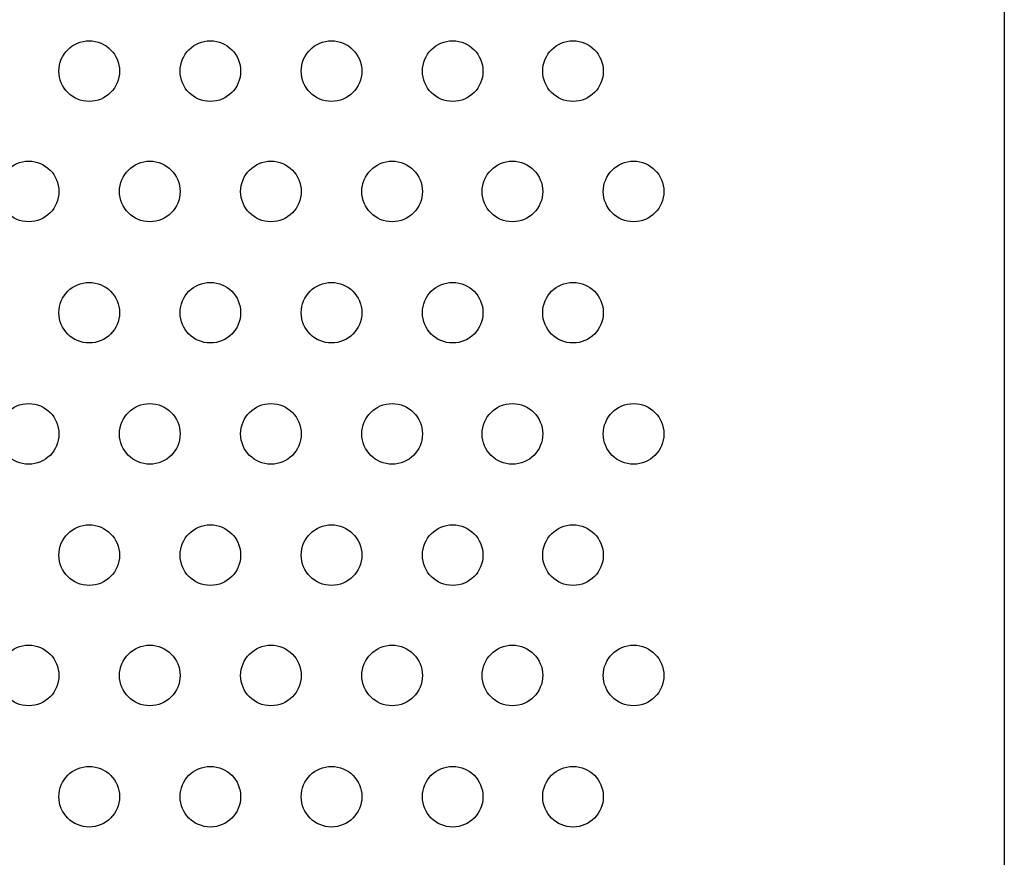
# Model space of a CAD drawing. Units: millimetres. Extents: x 15 to 579, y 10 to 410.
# Drawn here: x 353 to 402, y 224 to 265 of the extents above; entities that cross this region are included whole.
import ezdxf

# ---------------------------------------------------------------- set-up
doc = ezdxf.new("R2010")
doc.units = ezdxf.units.MM
doc.header["$MEASUREMENT"] = 0
doc.layers.add('圖層 1', color=7, linetype='Continuous', lineweight=0)

msp = doc.modelspace()

# ---------------------------------------------------------------- linework, layer by layer
at = {"layer": '圖層 1', "color": 18, "lineweight": 20, "true_color": 0x000000}
msp.add_line((402.025, 306.649), (402.025, 157.72), dxfattribs=at)
at = {"layer": '圖層 1', "color": 18, "lineweight": 25, "true_color": 0x000000}
msp.add_line((402.025, 304.913), (402.025, 156.746), dxfattribs=at)
at = {"layer": '圖層 1', "color": 252, "lineweight": 25, "true_color": 0x989898}
for points in [[(356.623, 264.358), (355.793, 264.358), (355.12, 263.685), (355.12, 262.855), (355.12, 262.025), (355.793, 261.352), (356.623, 261.352), (357.453, 261.352), (358.126, 262.025), (358.126, 262.855), (358.126, 263.685), (357.453, 264.358), (356.623, 264.358)], [(362.634, 264.358), (361.804, 264.358), (361.131, 263.685), (361.131, 262.855), (361.131, 262.025), (361.804, 261.352), (362.634, 261.352), (363.464, 261.352), (364.137, 262.025), (364.137, 262.855), (364.137, 263.685), (363.464, 264.358), (362.634, 264.358)], [(368.646, 264.358), (367.816, 264.358), (367.143, 263.685), (367.143, 262.855), (367.143, 262.025), (367.816, 261.352), (368.646, 261.352), (369.476, 261.352), (370.149, 262.025), (370.149, 262.855), (370.149, 263.685), (369.476, 264.358), (368.646, 264.358)], [(374.657, 264.358), (373.827, 264.358), (373.154, 263.685), (373.154, 262.855), (373.154, 262.025), (373.827, 261.352), (374.657, 261.352), (375.487, 261.352), (376.16, 262.025), (376.16, 262.855), (376.16, 263.685), (375.487, 264.358), (374.657, 264.358)], [(380.626, 264.358), (379.796, 264.358), (379.123, 263.685), (379.123, 262.855), (379.123, 262.025), (379.796, 261.352), (380.626, 261.352), (381.456, 261.352), (382.129, 262.025), (382.129, 262.855), (382.129, 263.685), (381.456, 264.358), (380.626, 264.358)], [(353.617, 258.389), (352.787, 258.389), (352.115, 257.716), (352.115, 256.886), (352.115, 256.056), (352.787, 255.383), (353.617, 255.383), (354.447, 255.383), (355.12, 256.056), (355.12, 256.886), (355.12, 257.716), (354.447, 258.389), (353.617, 258.389)], [(359.629, 258.389), (358.799, 258.389), (358.126, 257.716), (358.126, 256.886), (358.126, 256.056), (358.799, 255.383), (359.629, 255.383), (360.459, 255.383), (361.131, 256.056), (361.131, 256.886), (361.131, 257.716), (360.459, 258.389), (359.629, 258.389)], [(365.64, 258.389), (364.81, 258.389), (364.137, 257.716), (364.137, 256.886), (364.137, 256.056), (364.81, 255.383), (365.64, 255.383), (366.47, 255.383), (367.143, 256.056), (367.143, 256.886), (367.143, 257.716), (366.47, 258.389), (365.64, 258.389)], [(371.651, 258.389), (370.821, 258.389), (370.149, 257.716), (370.149, 256.886), (370.149, 256.056), (370.821, 255.383), (371.651, 255.383), (372.481, 255.383), (373.154, 256.056), (373.154, 256.886), (373.154, 257.716), (372.481, 258.389), (371.651, 258.389)], [(377.62, 258.389), (376.79, 258.389), (376.118, 257.716), (376.118, 256.886), (376.118, 256.056), (376.79, 255.383), (377.62, 255.383), (378.45, 255.383), (379.123, 256.056), (379.123, 256.886), (379.123, 257.716), (378.45, 258.389), (377.62, 258.389)], [(383.632, 258.389), (382.802, 258.389), (382.129, 257.716), (382.129, 256.886), (382.129, 256.056), (382.802, 255.383), (383.632, 255.383), (384.462, 255.383), (385.134, 256.056), (385.134, 256.886), (385.134, 257.716), (384.462, 258.389), (383.632, 258.389)], [(356.623, 252.377), (355.793, 252.377), (355.12, 251.704), (355.12, 250.874), (355.12, 250.044), (355.793, 249.372), (356.623, 249.372), (357.453, 249.372), (358.126, 250.044), (358.126, 250.874), (358.126, 251.704), (357.453, 252.377), (356.623, 252.377)], [(362.634, 252.377), (361.804, 252.377), (361.131, 251.704), (361.131, 250.874), (361.131, 250.044), (361.804, 249.372), (362.634, 249.372), (363.464, 249.372), (364.137, 250.044), (364.137, 250.874), (364.137, 251.704), (363.464, 252.377), (362.634, 252.377)], [(368.646, 252.377), (367.816, 252.377), (367.143, 251.704), (367.143, 250.874), (367.143, 250.044), (367.816, 249.372), (368.646, 249.372), (369.476, 249.372), (370.149, 250.044), (370.149, 250.874), (370.149, 251.704), (369.476, 252.377), (368.646, 252.377)], [(374.657, 252.377), (373.827, 252.377), (373.154, 251.704), (373.154, 250.874), (373.154, 250.044), (373.827, 249.372), (374.657, 249.372), (375.487, 249.372), (376.16, 250.044), (376.16, 250.874), (376.16, 251.704), (375.487, 252.377), (374.657, 252.377)], [(380.626, 252.377), (379.796, 252.377), (379.123, 251.704), (379.123, 250.874), (379.123, 250.044), (379.796, 249.372), (380.626, 249.372), (381.456, 249.372), (382.129, 250.044), (382.129, 250.874), (382.129, 251.704), (381.456, 252.377), (380.626, 252.377)], [(353.617, 246.366), (352.787, 246.366), (352.115, 245.693), (352.115, 244.863), (352.115, 244.033), (352.787, 243.36), (353.617, 243.36), (354.447, 243.36), (355.12, 244.033), (355.12, 244.863), (355.12, 245.693), (354.447, 246.366), (353.617, 246.366)], [(359.629, 246.366), (358.799, 246.366), (358.126, 245.693), (358.126, 244.863), (358.126, 244.033), (358.799, 243.36), (359.629, 243.36), (360.459, 243.36), (361.131, 244.033), (361.131, 244.863), (361.131, 245.693), (360.459, 246.366), (359.629, 246.366)], [(365.64, 246.366), (364.81, 246.366), (364.137, 245.693), (364.137, 244.863), (364.137, 244.033), (364.81, 243.36), (365.64, 243.36), (366.47, 243.36), (367.143, 244.033), (367.143, 244.863), (367.143, 245.693), (366.47, 246.366), (365.64, 246.366)], [(371.651, 246.366), (370.821, 246.366), (370.149, 245.693), (370.149, 244.863), (370.149, 244.033), (370.821, 243.36), (371.651, 243.36), (372.481, 243.36), (373.154, 244.033), (373.154, 244.863), (373.154, 245.693), (372.481, 246.366), (371.651, 246.366)], [(377.62, 246.366), (376.79, 246.366), (376.118, 245.693), (376.118, 244.863), (376.118, 244.033), (376.79, 243.36), (377.62, 243.36), (378.45, 243.36), (379.123, 244.033), (379.123, 244.863), (379.123, 245.693), (378.45, 246.366), (377.62, 246.366)], [(383.632, 246.366), (382.802, 246.366), (382.129, 245.693), (382.129, 244.863), (382.129, 244.033), (382.802, 243.36), (383.632, 243.36), (384.462, 243.36), (385.134, 244.033), (385.134, 244.863), (385.134, 245.693), (384.462, 246.366), (383.632, 246.366)], [(356.623, 240.354), (355.793, 240.354), (355.12, 239.682), (355.12, 238.852), (355.12, 238.022), (355.793, 237.349), (356.623, 237.349), (357.453, 237.349), (358.126, 238.022), (358.126, 238.852), (358.126, 239.682), (357.453, 240.354), (356.623, 240.354)], [(362.634, 240.354), (361.804, 240.354), (361.131, 239.682), (361.131, 238.852), (361.131, 238.022), (361.804, 237.349), (362.634, 237.349), (363.464, 237.349), (364.137, 238.022), (364.137, 238.852), (364.137, 239.682), (363.464, 240.354), (362.634, 240.354)], [(368.646, 240.354), (367.816, 240.354), (367.143, 239.682), (367.143, 238.852), (367.143, 238.022), (367.816, 237.349), (368.646, 237.349), (369.476, 237.349), (370.149, 238.022), (370.149, 238.852), (370.149, 239.682), (369.476, 240.354), (368.646, 240.354)], [(374.657, 240.354), (373.827, 240.354), (373.154, 239.682), (373.154, 238.852), (373.154, 238.022), (373.827, 237.349), (374.657, 237.349), (375.487, 237.349), (376.16, 238.022), (376.16, 238.852), (376.16, 239.682), (375.487, 240.354), (374.657, 240.354)], [(380.626, 240.354), (379.796, 240.354), (379.123, 239.682), (379.123, 238.852), (379.123, 238.022), (379.796, 237.349), (380.626, 237.349), (381.456, 237.349), (382.129, 238.022), (382.129, 238.852), (382.129, 239.682), (381.456, 240.354), (380.626, 240.354)], [(353.617, 234.386), (352.787, 234.386), (352.115, 233.713), (352.115, 232.883), (352.115, 232.053), (352.787, 231.38), (353.617, 231.38), (354.447, 231.38), (355.12, 232.053), (355.12, 232.883), (355.12, 233.713), (354.447, 234.386), (353.617, 234.386)], [(359.629, 234.386), (358.799, 234.386), (358.126, 233.713), (358.126, 232.883), (358.126, 232.053), (358.799, 231.38), (359.629, 231.38), (360.459, 231.38), (361.131, 232.053), (361.131, 232.883), (361.131, 233.713), (360.459, 234.386), (359.629, 234.386)], [(365.64, 234.386), (364.81, 234.386), (364.137, 233.713), (364.137, 232.883), (364.137, 232.053), (364.81, 231.38), (365.64, 231.38), (366.47, 231.38), (367.143, 232.053), (367.143, 232.883), (367.143, 233.713), (366.47, 234.386), (365.64, 234.386)], [(371.651, 234.386), (370.821, 234.386), (370.149, 233.713), (370.149, 232.883), (370.149, 232.053), (370.821, 231.38), (371.651, 231.38), (372.481, 231.38), (373.154, 232.053), (373.154, 232.883), (373.154, 233.713), (372.481, 234.386), (371.651, 234.386)], [(377.62, 234.386), (376.79, 234.386), (376.118, 233.713), (376.118, 232.883), (376.118, 232.053), (376.79, 231.38), (377.62, 231.38), (378.45, 231.38), (379.123, 232.053), (379.123, 232.883), (379.123, 233.713), (378.45, 234.386), (377.62, 234.386)], [(383.632, 234.386), (382.802, 234.386), (382.129, 233.713), (382.129, 232.883), (382.129, 232.053), (382.802, 231.38), (383.632, 231.38), (384.462, 231.38), (385.134, 232.053), (385.134, 232.883), (385.134, 233.713), (384.462, 234.386), (383.632, 234.386)], [(356.623, 228.374), (355.793, 228.374), (355.12, 227.701), (355.12, 226.871), (355.12, 226.041), (355.793, 225.368), (356.623, 225.368), (357.453, 225.368), (358.126, 226.041), (358.126, 226.871), (358.126, 227.701), (357.453, 228.374), (356.623, 228.374)], [(362.634, 228.374), (361.804, 228.374), (361.131, 227.701), (361.131, 226.871), (361.131, 226.041), (361.804, 225.368), (362.634, 225.368), (363.464, 225.368), (364.137, 226.041), (364.137, 226.871), (364.137, 227.701), (363.464, 228.374), (362.634, 228.374)], [(368.646, 228.374), (367.816, 228.374), (367.143, 227.701), (367.143, 226.871), (367.143, 226.041), (367.816, 225.368), (368.646, 225.368), (369.476, 225.368), (370.149, 226.041), (370.149, 226.871), (370.149, 227.701), (369.476, 228.374), (368.646, 228.374)], [(374.657, 228.374), (373.827, 228.374), (373.154, 227.701), (373.154, 226.871), (373.154, 226.041), (373.827, 225.368), (374.657, 225.368), (375.487, 225.368), (376.16, 226.041), (376.16, 226.871), (376.16, 227.701), (375.487, 228.374), (374.657, 228.374)], [(380.626, 228.374), (379.796, 228.374), (379.123, 227.701), (379.123, 226.871), (379.123, 226.041), (379.796, 225.368), (380.626, 225.368), (381.456, 225.368), (382.129, 226.041), (382.129, 226.871), (382.129, 227.701), (381.456, 228.374), (380.626, 228.374)]]:
    msp.add_open_spline(points, degree=3, knots=[0, 0, 0, 0, 1, 1, 1, 2, 2, 2, 3, 3, 3, 4, 4, 4, 4], dxfattribs=at)

doc.saveas('drawing.dxf')
